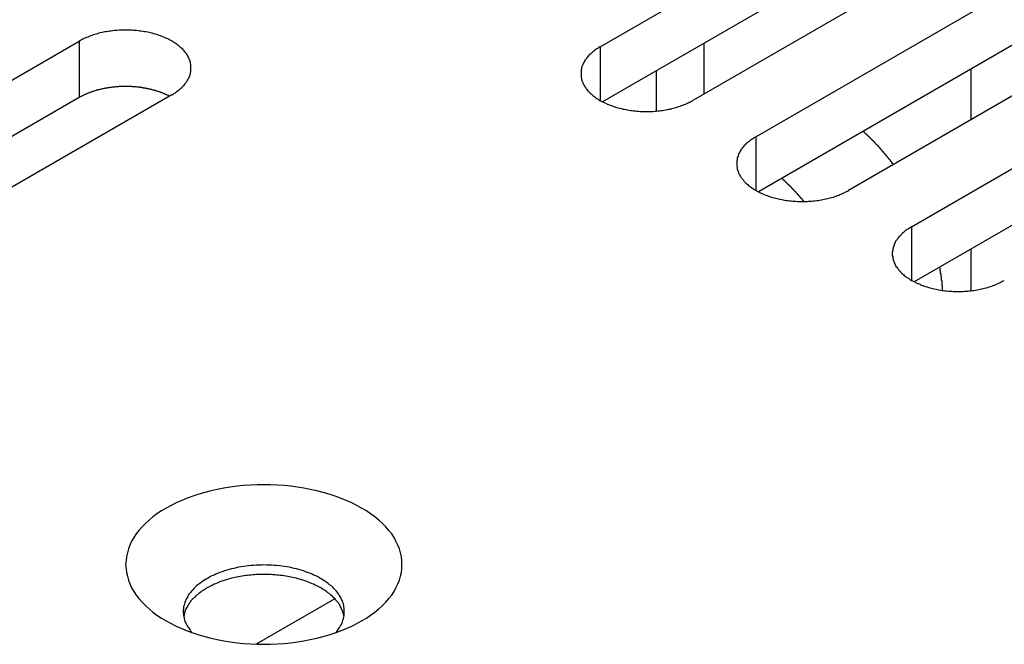
# Model space of a CAD drawing. Extents: x 0 to 2100, y 0 to 1485.
# Drawn here: x 1492 to 1513, y 569 to 582 of the extents above; entities that cross this region are included whole.
import ezdxf

# ---------------------------------------------------------------- set-up
doc = ezdxf.new("R2010")
doc.units = 0
doc.header["$LTSCALE"] = 5
doc.layers.add('VISIBLE__ISO_', color=7, linetype='CONTINUOUS')
doc.layers.add('VISIBLE_NARROW__ISO_', color=7, linetype='CONTINUOUS')

msp = doc.modelspace()

# ---------------------------------------------------------------- linework, layer by layer
at = {"layer": 'VISIBLE__ISO_'}
for p, q in [((1504.355, 581.61), (1520.017, 590.652)), ((1520.017, 589.428), (1504.409, 580.416)), ((1522.032, 589.489), (1506.37, 580.446)), ((1507.737, 579.657), (1523.399, 588.7)), ((1523.399, 587.475), (1507.791, 578.464)), ((1525.414, 587.536), (1509.752, 578.493)), ((1511.119, 577.704), (1526.781, 586.747)), ((1526.781, 585.522), (1511.173, 576.511)), ((1477.378, 572.69), (1493.04, 581.733)), ((1505.581, 580.215), (1505.581, 581.093)), ((1512.405, 581.127), (1512.405, 580.025)), ((1495.056, 580.569), (1479.393, 571.526)), ((1493.04, 580.508), (1477.432, 571.496)), ((1512.405, 577.222), (1512.405, 576.316))]:
    msp.add_line(p, q, dxfattribs=at)
for points in [[(1495.06, 580.569, 0), (1495.08, 580.583, 0), (1495.1, 580.598, 0), (1495.13, 580.613, 0), (1495.15, 580.629, 0), (1495.17, 580.645, 0), (1495.19, 580.661, 0), (1495.21, 580.677, 0), (1495.23, 580.694, 0), (1495.25, 580.711, 0), (1495.27, 580.728, 0), (1495.29, 580.745, 0), (1495.3, 580.763, 0), (1495.32, 580.781, 0), (1495.34, 580.799, 0), (1495.35, 580.817, 0), (1495.36, 580.836, 0), (1495.38, 580.855, 0), (1495.39, 580.874, 0), (1495.4, 580.893, 0), (1495.41, 580.912, 0), (1495.42, 580.931, 0), (1495.43, 580.951, 0), (1495.44, 580.97, 0), (1495.45, 580.99, 0), (1495.45, 581.01, 0), (1495.46, 581.03, 0), (1495.46, 581.05, 0), (1495.47, 581.07, 0), (1495.47, 581.09, 0), (1495.47, 581.11, 0), (1495.47, 581.131, 0), (1495.47, 581.151, 0), (1495.47, 581.171, 0), (1495.47, 581.191, 0), (1495.47, 581.211, 0), (1495.47, 581.231, 0), (1495.46, 581.251, 0), (1495.46, 581.271, 0), (1495.45, 581.291, 0), (1495.45, 581.311, 0), (1495.44, 581.331, 0), (1495.43, 581.351, 0), (1495.42, 581.37, 0), (1495.41, 581.39, 0), (1495.4, 581.409, 0), (1495.39, 581.428, 0), (1495.38, 581.447, 0), (1495.36, 581.466, 0), (1495.35, 581.484, 0), (1495.34, 581.503, 0), (1495.32, 581.521, 0), (1495.3, 581.539, 0), (1495.29, 581.556, 0), (1495.27, 581.574, 0), (1495.25, 581.591, 0), (1495.23, 581.608, 0), (1495.21, 581.624, 0), (1495.19, 581.641, 0), (1495.17, 581.657, 0), (1495.15, 581.673, 0), (1495.13, 581.688, 0), (1495.1, 581.703, 0), (1495.08, 581.718, 0), (1495.06, 581.733, 0), (1495.03, 581.747, 0), (1495, 581.76, 0), (1494.98, 581.774, 0), (1494.95, 581.787, 0), (1494.92, 581.799, 0), (1494.9, 581.812, 0), (1494.87, 581.823, 0), (1494.84, 581.835, 0), (1494.81, 581.846, 0), (1494.78, 581.856, 0), (1494.75, 581.867, 0), (1494.72, 581.876, 0), (1494.69, 581.886, 0), (1494.66, 581.894, 0), (1494.63, 581.903, 0), (1494.59, 581.911, 0), (1494.56, 581.918, 0), (1494.53, 581.925, 0), (1494.49, 581.932, 0), (1494.46, 581.938, 0), (1494.43, 581.944, 0), (1494.39, 581.949, 0), (1494.36, 581.953, 0), (1494.33, 581.958, 0), (1494.29, 581.961, 0), (1494.26, 581.965, 0), (1494.22, 581.967, 0), (1494.19, 581.97, 0), (1494.15, 581.971, 0), (1494.12, 581.972, 0), (1494.08, 581.973, 0), (1494.05, 581.973, 0), (1494.01, 581.973, 0), (1493.98, 581.972, 0), (1493.94, 581.971, 0), (1493.91, 581.97, 0), (1493.87, 581.967, 0), (1493.84, 581.965, 0), (1493.8, 581.961, 0), (1493.77, 581.958, 0), (1493.74, 581.953, 0), (1493.7, 581.949, 0), (1493.67, 581.944, 0), (1493.63, 581.938, 0), (1493.6, 581.932, 0), (1493.57, 581.925, 0), (1493.54, 581.918, 0), (1493.5, 581.911, 0), (1493.47, 581.903, 0), (1493.44, 581.894, 0), (1493.41, 581.886, 0), (1493.38, 581.876, 0), (1493.35, 581.867, 0), (1493.32, 581.856, 0), (1493.29, 581.846, 0), (1493.26, 581.835, 0), (1493.23, 581.823, 0), (1493.2, 581.812, 0), (1493.17, 581.799, 0), (1493.14, 581.787, 0), (1493.12, 581.774, 0), (1493.09, 581.76, 0), (1493.07, 581.747, 0), (1493.04, 581.733, 0)], [(1504.35, 581.61, 0), (1504.33, 581.595, 0), (1504.31, 581.58, 0), (1504.28, 581.565, 0), (1504.26, 581.55, 0), (1504.24, 581.534, 0), (1504.22, 581.518, 0), (1504.2, 581.502, 0), (1504.18, 581.485, 0), (1504.16, 581.468, 0), (1504.14, 581.451, 0), (1504.12, 581.433, 0), (1504.11, 581.416, 0), (1504.09, 581.398, 0), (1504.07, 581.38, 0), (1504.06, 581.361, 0), (1504.05, 581.343, 0), (1504.03, 581.324, 0), (1504.02, 581.305, 0), (1504.01, 581.286, 0), (1504, 581.267, 0), (1503.99, 581.247, 0), (1503.98, 581.228, 0), (1503.97, 581.208, 0), (1503.96, 581.188, 0), (1503.96, 581.169, 0), (1503.95, 581.149, 0), (1503.95, 581.129, 0), (1503.94, 581.109, 0), (1503.94, 581.088, 0), (1503.94, 581.068, 0), (1503.94, 581.048, 0), (1503.94, 581.028, 0), (1503.94, 581.008, 0), (1503.94, 580.987, 0), (1503.94, 580.967, 0), (1503.94, 580.947, 0), (1503.95, 580.927, 0), (1503.95, 580.907, 0), (1503.96, 580.887, 0), (1503.96, 580.867, 0), (1503.97, 580.848, 0), (1503.98, 580.828, 0), (1503.99, 580.808, 0), (1504, 580.789, 0), (1504.01, 580.77, 0), (1504.02, 580.751, 0), (1504.03, 580.732, 0), (1504.05, 580.713, 0), (1504.06, 580.694, 0), (1504.07, 580.676, 0), (1504.09, 580.658, 0), (1504.11, 580.64, 0), (1504.12, 580.622, 0), (1504.14, 580.605, 0), (1504.16, 580.588, 0), (1504.18, 580.571, 0), (1504.2, 580.554, 0), (1504.22, 580.538, 0), (1504.24, 580.522, 0), (1504.26, 580.506, 0), (1504.28, 580.49, 0), (1504.31, 580.475, 0), (1504.33, 580.461, 0), (1504.35, 580.446, 0), (1504.38, 580.432, 0), (1504.41, 580.418, 0), (1504.43, 580.405, 0), (1504.46, 580.392, 0), (1504.49, 580.379, 0), (1504.51, 580.367, 0), (1504.54, 580.355, 0), (1504.57, 580.344, 0), (1504.6, 580.333, 0), (1504.63, 580.322, 0), (1504.66, 580.312, 0), (1504.69, 580.302, 0), (1504.72, 580.293, 0), (1504.75, 580.284, 0), (1504.78, 580.276, 0), (1504.82, 580.268, 0), (1504.85, 580.26, 0), (1504.88, 580.253, 0), (1504.92, 580.247, 0), (1504.95, 580.241, 0), (1504.98, 580.235, 0), (1505.02, 580.23, 0), (1505.05, 580.225, 0), (1505.08, 580.221, 0), (1505.12, 580.217, 0), (1505.15, 580.214, 0), (1505.19, 580.211, 0), (1505.22, 580.209, 0), (1505.26, 580.207, 0), (1505.29, 580.206, 0), (1505.33, 580.205, 0), (1505.36, 580.205, 0), (1505.4, 580.205, 0), (1505.43, 580.206, 0), (1505.47, 580.207, 0), (1505.5, 580.209, 0), (1505.54, 580.211, 0), (1505.57, 580.214, 0), (1505.61, 580.217, 0), (1505.64, 580.221, 0), (1505.67, 580.225, 0), (1505.71, 580.23, 0), (1505.74, 580.235, 0), (1505.78, 580.241, 0), (1505.81, 580.247, 0), (1505.84, 580.253, 0), (1505.88, 580.26, 0), (1505.91, 580.268, 0), (1505.94, 580.276, 0), (1505.97, 580.284, 0), (1506, 580.293, 0), (1506.03, 580.302, 0), (1506.06, 580.312, 0), (1506.09, 580.322, 0), (1506.12, 580.333, 0), (1506.15, 580.344, 0), (1506.18, 580.355, 0), (1506.21, 580.367, 0), (1506.24, 580.379, 0), (1506.27, 580.392, 0), (1506.29, 580.405, 0), (1506.32, 580.418, 0), (1506.34, 580.432, 0), (1506.37, 580.446, 0)], [(1495, 580.538, 0), (1494.99, 580.544, 0), (1494.98, 580.55, 0), (1494.96, 580.557, 0), (1494.95, 580.563, 0), (1494.94, 580.569, 0), (1494.92, 580.575, 0), (1494.91, 580.581, 0), (1494.9, 580.587, 0), (1494.88, 580.593, 0), (1494.87, 580.598, 0), (1494.86, 580.604, 0), (1494.84, 580.609, 0), (1494.83, 580.615, 0), (1494.81, 580.62, 0), (1494.8, 580.625, 0), (1494.78, 580.63, 0), (1494.77, 580.635, 0), (1494.76, 580.64, 0), (1494.74, 580.645, 0), (1494.73, 580.65, 0), (1494.71, 580.654, 0), (1494.7, 580.659, 0), (1494.68, 580.663, 0), (1494.67, 580.668, 0), (1494.65, 580.672, 0), (1494.63, 580.676, 0), (1494.62, 580.68, 0), (1494.6, 580.684, 0), (1494.59, 580.687, 0), (1494.57, 580.691, 0), (1494.56, 580.695, 0), (1494.54, 580.698, 0), (1494.52, 580.701, 0), (1494.51, 580.704, 0), (1494.49, 580.708, 0), (1494.48, 580.711, 0), (1494.46, 580.713, 0), (1494.44, 580.716, 0), (1494.43, 580.719, 0), (1494.41, 580.721, 0), (1494.4, 580.724, 0), (1494.38, 580.726, 0), (1494.36, 580.728, 0), (1494.35, 580.731, 0), (1494.33, 580.732, 0), (1494.31, 580.734, 0), (1494.3, 580.736, 0), (1494.28, 580.738, 0), (1494.26, 580.739, 0), (1494.25, 580.741, 0), (1494.23, 580.742, 0), (1494.21, 580.743, 0), (1494.2, 580.744, 0), (1494.18, 580.745, 0), (1494.16, 580.746, 0), (1494.15, 580.747, 0), (1494.13, 580.747, 0), (1494.11, 580.748, 0), (1494.09, 580.748, 0), (1494.08, 580.749, 0), (1494.06, 580.749, 0), (1494.04, 580.749, 0), (1494.03, 580.749, 0), (1494.01, 580.748, 0), (1493.99, 580.748, 0), (1493.98, 580.748, 0), (1493.96, 580.747, 0), (1493.94, 580.746, 0), (1493.93, 580.746, 0), (1493.91, 580.745, 0), (1493.89, 580.744, 0), (1493.88, 580.743, 0), (1493.86, 580.741, 0), (1493.84, 580.74, 0), (1493.83, 580.739, 0), (1493.81, 580.737, 0), (1493.79, 580.735, 0), (1493.78, 580.734, 0), (1493.76, 580.732, 0), (1493.74, 580.73, 0), (1493.73, 580.727, 0), (1493.71, 580.725, 0), (1493.69, 580.723, 0), (1493.68, 580.72, 0), (1493.66, 580.718, 0), (1493.64, 580.715, 0), (1493.63, 580.712, 0), (1493.61, 580.709, 0), (1493.6, 580.706, 0), (1493.58, 580.703, 0), (1493.56, 580.7, 0), (1493.55, 580.696, 0), (1493.53, 580.693, 0), (1493.52, 580.689, 0), (1493.5, 580.686, 0), (1493.49, 580.682, 0), (1493.47, 580.678, 0), (1493.45, 580.674, 0), (1493.44, 580.67, 0), (1493.42, 580.666, 0), (1493.41, 580.661, 0), (1493.39, 580.657, 0), (1493.38, 580.652, 0), (1493.36, 580.648, 0), (1493.35, 580.643, 0), (1493.33, 580.638, 0), (1493.32, 580.633, 0), (1493.31, 580.628, 0), (1493.29, 580.623, 0), (1493.28, 580.618, 0), (1493.26, 580.612, 0), (1493.25, 580.607, 0), (1493.23, 580.602, 0), (1493.22, 580.596, 0), (1493.21, 580.59, 0), (1493.19, 580.584, 0), (1493.18, 580.578, 0), (1493.17, 580.573, 0), (1493.15, 580.566, 0), (1493.14, 580.56, 0), (1493.13, 580.554, 0), (1493.11, 580.548, 0), (1493.1, 580.541, 0), (1493.09, 580.535, 0), (1493.08, 580.528, 0), (1493.06, 580.521, 0), (1493.05, 580.515, 0), (1493.04, 580.508, 0)], [(1510.72, 579.054, 0), (1510.72, 579.061, 0), (1510.71, 579.067, 0), (1510.71, 579.073, 0), (1510.7, 579.08, 0), (1510.7, 579.086, 0), (1510.7, 579.092, 0), (1510.69, 579.098, 0), (1510.69, 579.105, 0), (1510.68, 579.111, 0), (1510.68, 579.117, 0), (1510.67, 579.123, 0), (1510.67, 579.129, 0), (1510.66, 579.136, 0), (1510.66, 579.142, 0), (1510.65, 579.148, 0), (1510.65, 579.154, 0), (1510.64, 579.16, 0), (1510.64, 579.166, 0), (1510.63, 579.173, 0), (1510.63, 579.179, 0), (1510.62, 579.185, 0), (1510.62, 579.191, 0), (1510.61, 579.197, 0), (1510.61, 579.203, 0), (1510.6, 579.209, 0), (1510.6, 579.215, 0), (1510.59, 579.221, 0), (1510.59, 579.227, 0), (1510.58, 579.233, 0), (1510.58, 579.239, 0), (1510.57, 579.245, 0), (1510.57, 579.251, 0), (1510.56, 579.257, 0), (1510.56, 579.263, 0), (1510.55, 579.269, 0), (1510.55, 579.275, 0), (1510.54, 579.281, 0), (1510.54, 579.287, 0), (1510.53, 579.293, 0), (1510.53, 579.299, 0), (1510.52, 579.305, 0), (1510.52, 579.311, 0), (1510.51, 579.317, 0), (1510.51, 579.323, 0), (1510.5, 579.329, 0), (1510.5, 579.334, 0), (1510.49, 579.34, 0), (1510.49, 579.346, 0), (1510.48, 579.352, 0), (1510.48, 579.358, 0), (1510.47, 579.364, 0), (1510.47, 579.369, 0), (1510.46, 579.375, 0), (1510.46, 579.381, 0), (1510.45, 579.387, 0), (1510.45, 579.393, 0), (1510.44, 579.398, 0), (1510.44, 579.404, 0), (1510.43, 579.41, 0), (1510.43, 579.415, 0), (1510.42, 579.421, 0), (1510.42, 579.427, 0), (1510.41, 579.433, 0), (1510.41, 579.438, 0), (1510.4, 579.444, 0), (1510.4, 579.45, 0), (1510.39, 579.455, 0), (1510.39, 579.461, 0), (1510.38, 579.466, 0), (1510.38, 579.472, 0), (1510.37, 579.478, 0), (1510.36, 579.483, 0), (1510.36, 579.489, 0), (1510.35, 579.494, 0), (1510.35, 579.5, 0), (1510.34, 579.505, 0), (1510.34, 579.511, 0), (1510.33, 579.516, 0), (1510.33, 579.522, 0), (1510.32, 579.527, 0), (1510.32, 579.533, 0), (1510.31, 579.538, 0), (1510.31, 579.544, 0), (1510.3, 579.549, 0), (1510.3, 579.555, 0), (1510.29, 579.56, 0), (1510.29, 579.566, 0), (1510.28, 579.571, 0), (1510.28, 579.576, 0), (1510.27, 579.582, 0), (1510.26, 579.587, 0), (1510.26, 579.592, 0), (1510.25, 579.598, 0), (1510.25, 579.603, 0), (1510.24, 579.608, 0), (1510.24, 579.614, 0), (1510.23, 579.619, 0), (1510.23, 579.624, 0), (1510.22, 579.63, 0), (1510.22, 579.635, 0), (1510.21, 579.64, 0), (1510.21, 579.645, 0), (1510.2, 579.65, 0), (1510.2, 579.656, 0), (1510.19, 579.661, 0), (1510.18, 579.666, 0), (1510.18, 579.671, 0), (1510.17, 579.676, 0), (1510.17, 579.682, 0), (1510.16, 579.687, 0), (1510.16, 579.692, 0), (1510.15, 579.697, 0), (1510.15, 579.702, 0), (1510.14, 579.707, 0), (1510.14, 579.712, 0), (1510.13, 579.717, 0), (1510.13, 579.722, 0), (1510.12, 579.727, 0), (1510.11, 579.732, 0), (1510.11, 579.737, 0), (1510.1, 579.742, 0), (1510.1, 579.747, 0), (1510.09, 579.752, 0), (1510.09, 579.757, 0), (1510.08, 579.762, 0), (1510.08, 579.767, 0), (1510.07, 579.772, 0), (1510.07, 579.777, 0)], [(1507.74, 579.657, 0), (1507.71, 579.643, 0), (1507.69, 579.628, 0), (1507.67, 579.613, 0), (1507.64, 579.597, 0), (1507.62, 579.581, 0), (1507.6, 579.565, 0), (1507.58, 579.549, 0), (1507.56, 579.532, 0), (1507.54, 579.515, 0), (1507.52, 579.498, 0), (1507.5, 579.481, 0), (1507.49, 579.463, 0), (1507.47, 579.445, 0), (1507.46, 579.427, 0), (1507.44, 579.409, 0), (1507.43, 579.39, 0), (1507.41, 579.371, 0), (1507.4, 579.352, 0), (1507.39, 579.333, 0), (1507.38, 579.314, 0), (1507.37, 579.295, 0), (1507.36, 579.275, 0), (1507.35, 579.255, 0), (1507.35, 579.236, 0), (1507.34, 579.216, 0), (1507.33, 579.196, 0), (1507.33, 579.176, 0), (1507.33, 579.156, 0), (1507.32, 579.136, 0), (1507.32, 579.116, 0), (1507.32, 579.095, 0), (1507.32, 579.075, 0), (1507.32, 579.055, 0), (1507.32, 579.035, 0), (1507.32, 579.015, 0), (1507.33, 578.995, 0), (1507.33, 578.975, 0), (1507.33, 578.954, 0), (1507.34, 578.935, 0), (1507.35, 578.915, 0), (1507.35, 578.895, 0), (1507.36, 578.875, 0), (1507.37, 578.856, 0), (1507.38, 578.836, 0), (1507.39, 578.817, 0), (1507.4, 578.798, 0), (1507.41, 578.779, 0), (1507.43, 578.76, 0), (1507.44, 578.742, 0), (1507.46, 578.723, 0), (1507.47, 578.705, 0), (1507.49, 578.687, 0), (1507.5, 578.67, 0), (1507.52, 578.652, 0), (1507.54, 578.635, 0), (1507.56, 578.618, 0), (1507.58, 578.601, 0), (1507.6, 578.585, 0), (1507.62, 578.569, 0), (1507.64, 578.553, 0), (1507.67, 578.538, 0), (1507.69, 578.523, 0), (1507.71, 578.508, 0), (1507.74, 578.493, 0), (1507.76, 578.479, 0), (1507.79, 578.466, 0), (1507.81, 578.452, 0), (1507.84, 578.439, 0), (1507.87, 578.427, 0), (1507.9, 578.414, 0), (1507.92, 578.403, 0), (1507.95, 578.391, 0), (1507.98, 578.38, 0), (1508.01, 578.37, 0), (1508.04, 578.359, 0), (1508.07, 578.35, 0), (1508.1, 578.34, 0), (1508.14, 578.331, 0), (1508.17, 578.323, 0), (1508.2, 578.315, 0), (1508.23, 578.308, 0), (1508.26, 578.301, 0), (1508.3, 578.294, 0), (1508.33, 578.288, 0), (1508.36, 578.282, 0), (1508.4, 578.277, 0), (1508.43, 578.272, 0), (1508.47, 578.268, 0), (1508.5, 578.265, 0), (1508.54, 578.261, 0), (1508.57, 578.259, 0), (1508.6, 578.256, 0), (1508.64, 578.255, 0), (1508.67, 578.253, 0), (1508.71, 578.253, 0), (1508.74, 578.252, 0), (1508.78, 578.253, 0), (1508.81, 578.253, 0), (1508.85, 578.255, 0), (1508.88, 578.256, 0), (1508.92, 578.259, 0), (1508.95, 578.261, 0), (1508.99, 578.265, 0), (1509.02, 578.268, 0), (1509.06, 578.272, 0), (1509.09, 578.277, 0), (1509.12, 578.282, 0), (1509.16, 578.288, 0), (1509.19, 578.294, 0), (1509.22, 578.301, 0), (1509.26, 578.308, 0), (1509.29, 578.315, 0), (1509.32, 578.323, 0), (1509.35, 578.331, 0), (1509.39, 578.34, 0), (1509.42, 578.35, 0), (1509.45, 578.359, 0), (1509.48, 578.37, 0), (1509.51, 578.38, 0), (1509.54, 578.391, 0), (1509.56, 578.403, 0), (1509.59, 578.414, 0), (1509.62, 578.427, 0), (1509.65, 578.439, 0), (1509.68, 578.452, 0), (1509.7, 578.466, 0), (1509.73, 578.479, 0), (1509.75, 578.493, 0)], [(1508.78, 578.253, 0), (1508.78, 578.257, 0), (1508.77, 578.261, 0), (1508.77, 578.266, 0), (1508.77, 578.27, 0), (1508.76, 578.274, 0), (1508.76, 578.279, 0), (1508.76, 578.283, 0), (1508.75, 578.287, 0), (1508.75, 578.291, 0), (1508.75, 578.296, 0), (1508.74, 578.3, 0), (1508.74, 578.304, 0), (1508.74, 578.308, 0), (1508.73, 578.313, 0), (1508.73, 578.317, 0), (1508.72, 578.321, 0), (1508.72, 578.325, 0), (1508.72, 578.329, 0), (1508.71, 578.334, 0), (1508.71, 578.338, 0), (1508.71, 578.342, 0), (1508.7, 578.346, 0), (1508.7, 578.35, 0), (1508.69, 578.355, 0), (1508.69, 578.359, 0), (1508.69, 578.363, 0), (1508.68, 578.367, 0), (1508.68, 578.371, 0), (1508.68, 578.375, 0), (1508.67, 578.379, 0), (1508.67, 578.384, 0), (1508.67, 578.388, 0), (1508.66, 578.392, 0), (1508.66, 578.396, 0), (1508.65, 578.4, 0), (1508.65, 578.404, 0), (1508.65, 578.408, 0), (1508.64, 578.412, 0), (1508.64, 578.416, 0), (1508.64, 578.421, 0), (1508.63, 578.425, 0), (1508.63, 578.429, 0), (1508.62, 578.433, 0), (1508.62, 578.437, 0), (1508.62, 578.441, 0), (1508.61, 578.445, 0), (1508.61, 578.449, 0), (1508.61, 578.453, 0), (1508.6, 578.457, 0), (1508.6, 578.461, 0), (1508.59, 578.465, 0), (1508.59, 578.469, 0), (1508.59, 578.473, 0), (1508.58, 578.477, 0), (1508.58, 578.481, 0), (1508.58, 578.485, 0), (1508.57, 578.489, 0), (1508.57, 578.493, 0), (1508.56, 578.497, 0), (1508.56, 578.501, 0), (1508.56, 578.505, 0), (1508.55, 578.509, 0), (1508.55, 578.513, 0), (1508.55, 578.517, 0), (1508.54, 578.521, 0), (1508.54, 578.525, 0), (1508.53, 578.529, 0), (1508.53, 578.533, 0), (1508.53, 578.537, 0), (1508.52, 578.54, 0), (1508.52, 578.544, 0), (1508.52, 578.548, 0), (1508.51, 578.552, 0), (1508.51, 578.556, 0), (1508.5, 578.56, 0), (1508.5, 578.564, 0), (1508.5, 578.568, 0), (1508.49, 578.571, 0), (1508.49, 578.575, 0), (1508.48, 578.579, 0), (1508.48, 578.583, 0), (1508.48, 578.587, 0), (1508.47, 578.591, 0), (1508.47, 578.594, 0), (1508.47, 578.598, 0), (1508.46, 578.602, 0), (1508.46, 578.606, 0), (1508.45, 578.61, 0), (1508.45, 578.614, 0), (1508.45, 578.617, 0), (1508.44, 578.621, 0), (1508.44, 578.625, 0), (1508.43, 578.629, 0), (1508.43, 578.632, 0), (1508.43, 578.636, 0), (1508.42, 578.64, 0), (1508.42, 578.644, 0), (1508.42, 578.647, 0), (1508.41, 578.651, 0), (1508.41, 578.655, 0), (1508.4, 578.658, 0), (1508.4, 578.662, 0), (1508.4, 578.666, 0), (1508.39, 578.67, 0), (1508.39, 578.673, 0), (1508.38, 578.677, 0), (1508.38, 578.681, 0), (1508.38, 578.684, 0), (1508.37, 578.688, 0), (1508.37, 578.692, 0), (1508.36, 578.695, 0), (1508.36, 578.699, 0), (1508.36, 578.703, 0), (1508.35, 578.706, 0), (1508.35, 578.71, 0), (1508.35, 578.713, 0), (1508.34, 578.717, 0), (1508.34, 578.721, 0), (1508.33, 578.724, 0), (1508.33, 578.728, 0), (1508.33, 578.731, 0), (1508.32, 578.735, 0), (1508.32, 578.739, 0), (1508.31, 578.742, 0), (1508.31, 578.746, 0), (1508.31, 578.749, 0), (1508.3, 578.753, 0), (1508.3, 578.756, 0)], [(1511.12, 577.704, 0), (1511.09, 577.69, 0), (1511.07, 577.675, 0), (1511.05, 577.66, 0), (1511.02, 577.644, 0), (1511, 577.629, 0), (1510.98, 577.613, 0), (1510.96, 577.596, 0), (1510.94, 577.58, 0), (1510.92, 577.563, 0), (1510.9, 577.546, 0), (1510.89, 577.528, 0), (1510.87, 577.51, 0), (1510.85, 577.492, 0), (1510.84, 577.474, 0), (1510.82, 577.456, 0), (1510.81, 577.437, 0), (1510.8, 577.419, 0), (1510.78, 577.4, 0), (1510.77, 577.381, 0), (1510.76, 577.361, 0), (1510.75, 577.342, 0), (1510.74, 577.322, 0), (1510.74, 577.303, 0), (1510.73, 577.283, 0), (1510.72, 577.263, 0), (1510.72, 577.243, 0), (1510.71, 577.223, 0), (1510.71, 577.203, 0), (1510.71, 577.183, 0), (1510.7, 577.163, 0), (1510.7, 577.143, 0), (1510.7, 577.123, 0), (1510.7, 577.102, 0), (1510.7, 577.082, 0), (1510.71, 577.062, 0), (1510.71, 577.042, 0), (1510.71, 577.022, 0), (1510.72, 577.002, 0), (1510.72, 576.982, 0), (1510.73, 576.962, 0), (1510.74, 576.942, 0), (1510.74, 576.923, 0), (1510.75, 576.903, 0), (1510.76, 576.884, 0), (1510.77, 576.864, 0), (1510.78, 576.845, 0), (1510.8, 576.826, 0), (1510.81, 576.808, 0), (1510.82, 576.789, 0), (1510.84, 576.771, 0), (1510.85, 576.753, 0), (1510.87, 576.735, 0), (1510.89, 576.717, 0), (1510.9, 576.7, 0), (1510.92, 576.682, 0), (1510.94, 576.665, 0), (1510.96, 576.649, 0), (1510.98, 576.632, 0), (1511, 576.616, 0), (1511.02, 576.601, 0), (1511.05, 576.585, 0), (1511.07, 576.57, 0), (1511.09, 576.555, 0), (1511.12, 576.541, 0), (1511.14, 576.527, 0), (1511.17, 576.513, 0), (1511.2, 576.5, 0), (1511.22, 576.487, 0), (1511.25, 576.474, 0), (1511.28, 576.462, 0), (1511.31, 576.45, 0), (1511.33, 576.438, 0), (1511.36, 576.427, 0), (1511.39, 576.417, 0), (1511.42, 576.407, 0), (1511.45, 576.397, 0), (1511.49, 576.388, 0), (1511.52, 576.379, 0), (1511.55, 576.37, 0), (1511.58, 576.362, 0), (1511.61, 576.355, 0), (1511.65, 576.348, 0), (1511.68, 576.341, 0), (1511.71, 576.335, 0), (1511.75, 576.33, 0), (1511.78, 576.324, 0), (1511.81, 576.32, 0), (1511.85, 576.316, 0), (1511.88, 576.312, 0), (1511.92, 576.309, 0), (1511.95, 576.306, 0), (1511.99, 576.304, 0), (1512.02, 576.302, 0), (1512.06, 576.301, 0), (1512.09, 576.3, 0), (1512.13, 576.3, 0), (1512.16, 576.3, 0), (1512.2, 576.301, 0), (1512.23, 576.302, 0), (1512.27, 576.304, 0), (1512.3, 576.306, 0), (1512.34, 576.309, 0), (1512.37, 576.312, 0), (1512.4, 576.316, 0), (1512.44, 576.32, 0), (1512.47, 576.324, 0), (1512.51, 576.33, 0), (1512.54, 576.335, 0), (1512.57, 576.341, 0), (1512.61, 576.348, 0), (1512.64, 576.355, 0), (1512.67, 576.362, 0), (1512.7, 576.37, 0), (1512.74, 576.379, 0), (1512.77, 576.388, 0), (1512.8, 576.397, 0), (1512.83, 576.407, 0), (1512.86, 576.417, 0), (1512.89, 576.427, 0), (1512.92, 576.438, 0), (1512.95, 576.45, 0), (1512.98, 576.462, 0), (1513, 576.474, 0), (1513.03, 576.487, 0), (1513.06, 576.5, 0), (1513.08, 576.513, 0), (1513.11, 576.527, 0), (1513.13, 576.541, 0)], [(1511.79, 576.323, 0), (1511.79, 576.327, 0), (1511.79, 576.331, 0), (1511.79, 576.334, 0), (1511.79, 576.338, 0), (1511.79, 576.342, 0), (1511.79, 576.346, 0), (1511.79, 576.35, 0), (1511.79, 576.354, 0), (1511.79, 576.358, 0), (1511.79, 576.361, 0), (1511.79, 576.365, 0), (1511.79, 576.369, 0), (1511.79, 576.373, 0), (1511.79, 576.377, 0), (1511.79, 576.381, 0), (1511.79, 576.385, 0), (1511.79, 576.389, 0), (1511.79, 576.393, 0), (1511.79, 576.396, 0), (1511.79, 576.4, 0), (1511.79, 576.404, 0), (1511.79, 576.408, 0), (1511.79, 576.412, 0), (1511.79, 576.416, 0), (1511.79, 576.42, 0), (1511.79, 576.424, 0), (1511.78, 576.428, 0), (1511.78, 576.432, 0), (1511.78, 576.436, 0), (1511.78, 576.44, 0), (1511.78, 576.443, 0), (1511.78, 576.447, 0), (1511.78, 576.451, 0), (1511.78, 576.455, 0), (1511.78, 576.459, 0), (1511.78, 576.463, 0), (1511.78, 576.467, 0), (1511.78, 576.471, 0), (1511.78, 576.475, 0), (1511.78, 576.479, 0), (1511.78, 576.483, 0), (1511.78, 576.487, 0), (1511.78, 576.491, 0), (1511.78, 576.495, 0), (1511.78, 576.499, 0), (1511.78, 576.502, 0), (1511.78, 576.506, 0), (1511.78, 576.51, 0), (1511.78, 576.514, 0), (1511.78, 576.518, 0), (1511.78, 576.522, 0), (1511.78, 576.526, 0), (1511.78, 576.53, 0), (1511.77, 576.534, 0), (1511.77, 576.538, 0), (1511.77, 576.542, 0), (1511.77, 576.546, 0), (1511.77, 576.55, 0), (1511.77, 576.554, 0), (1511.77, 576.558, 0), (1511.77, 576.562, 0), (1511.77, 576.566, 0), (1511.77, 576.57, 0), (1511.77, 576.574, 0), (1511.77, 576.578, 0), (1511.77, 576.582, 0), (1511.77, 576.586, 0), (1511.77, 576.59, 0), (1511.77, 576.594, 0), (1511.77, 576.598, 0), (1511.77, 576.602, 0), (1511.77, 576.606, 0), (1511.77, 576.61, 0), (1511.76, 576.614, 0), (1511.76, 576.618, 0), (1511.76, 576.622, 0), (1511.76, 576.626, 0), (1511.76, 576.63, 0), (1511.76, 576.634, 0), (1511.76, 576.638, 0), (1511.76, 576.642, 0), (1511.76, 576.646, 0), (1511.76, 576.65, 0), (1511.76, 576.654, 0), (1511.76, 576.658, 0), (1511.76, 576.662, 0), (1511.76, 576.666, 0), (1511.76, 576.67, 0), (1511.76, 576.674, 0), (1511.76, 576.678, 0), (1511.76, 576.682, 0), (1511.75, 576.686, 0), (1511.75, 576.69, 0), (1511.75, 576.694, 0), (1511.75, 576.698, 0), (1511.75, 576.702, 0), (1511.75, 576.706, 0), (1511.75, 576.71, 0), (1511.75, 576.714, 0), (1511.75, 576.719, 0), (1511.75, 576.723, 0), (1511.75, 576.727, 0), (1511.75, 576.731, 0), (1511.75, 576.735, 0), (1511.75, 576.739, 0), (1511.75, 576.743, 0), (1511.74, 576.747, 0), (1511.74, 576.751, 0), (1511.74, 576.755, 0), (1511.74, 576.759, 0), (1511.74, 576.763, 0), (1511.74, 576.767, 0), (1511.74, 576.771, 0), (1511.74, 576.775, 0), (1511.74, 576.779, 0), (1511.74, 576.783, 0), (1511.74, 576.787, 0), (1511.74, 576.792, 0), (1511.74, 576.796, 0), (1511.74, 576.8, 0), (1511.74, 576.804, 0), (1511.73, 576.808, 0), (1511.73, 576.812, 0), (1511.73, 576.816, 0), (1511.73, 576.82, 0), (1511.73, 576.824, 0), (1511.73, 576.828, 0), (1511.73, 576.832, 0)], [(1500.05, 570.373, 0), (1500.05, 570.458, 0), (1500.04, 570.543, 0), (1500.02, 570.627, 0), (1500, 570.711, 0), (1499.96, 570.794, 0), (1499.92, 570.876, 0), (1499.88, 570.956, 0), (1499.83, 571.036, 0), (1499.77, 571.113, 0), (1499.7, 571.189, 0), (1499.63, 571.263, 0), (1499.55, 571.335, 0), (1499.46, 571.405, 0), (1499.37, 571.472, 0), (1499.28, 571.536, 0), (1499.17, 571.598, 0), (1499.07, 571.656, 0), (1498.96, 571.712, 0), (1498.84, 571.764, 0), (1498.72, 571.813, 0), (1498.6, 571.858, 0), (1498.47, 571.9, 0), (1498.34, 571.939, 0), (1498.2, 571.973, 0), (1498.06, 572.004, 0), (1497.92, 572.03, 0), (1497.78, 572.053, 0), (1497.64, 572.072, 0), (1497.49, 572.086, 0), (1497.35, 572.096, 0), (1497.2, 572.103, 0), (1497.05, 572.105, 0), (1496.91, 572.103, 0), (1496.76, 572.096, 0), (1496.61, 572.086, 0), (1496.47, 572.072, 0), (1496.32, 572.053, 0), (1496.18, 572.03, 0), (1496.04, 572.004, 0), (1495.91, 571.973, 0), (1495.77, 571.939, 0), (1495.64, 571.9, 0), (1495.51, 571.858, 0), (1495.39, 571.813, 0), (1495.27, 571.764, 0), (1495.15, 571.712, 0), (1495.04, 571.656, 0), (1494.93, 571.598, 0), (1494.83, 571.536, 0), (1494.73, 571.472, 0), (1494.64, 571.405, 0), (1494.56, 571.335, 0), (1494.48, 571.263, 0), (1494.41, 571.189, 0), (1494.34, 571.113, 0), (1494.28, 571.036, 0), (1494.23, 570.956, 0), (1494.18, 570.876, 0), (1494.14, 570.794, 0), (1494.11, 570.711, 0), (1494.09, 570.627, 0), (1494.07, 570.543, 0), (1494.06, 570.458, 0), (1494.05, 570.373, 0), (1494.06, 570.288, 0), (1494.07, 570.203, 0), (1494.09, 570.119, 0), (1494.11, 570.035, 0), (1494.14, 569.952, 0), (1494.18, 569.87, 0), (1494.23, 569.789, 0), (1494.28, 569.71, 0), (1494.34, 569.632, 0), (1494.41, 569.556, 0), (1494.48, 569.482, 0), (1494.56, 569.411, 0), (1494.64, 569.341, 0), (1494.73, 569.274, 0), (1494.83, 569.21, 0), (1494.93, 569.148, 0), (1495.04, 569.089, 0), (1495.15, 569.034, 0), (1495.27, 568.982, 0), (1495.39, 568.933, 0), (1495.51, 568.887, 0), (1495.64, 568.845, 0), (1495.77, 568.807, 0), (1495.91, 568.773, 0), (1496.04, 568.742, 0), (1496.18, 568.715, 0), (1496.32, 568.693, 0), (1496.47, 568.674, 0), (1496.61, 568.659, 0), (1496.76, 568.649, 0), (1496.91, 568.643, 0), (1497.05, 568.641, 0), (1497.2, 568.643, 0), (1497.35, 568.649, 0), (1497.49, 568.659, 0), (1497.64, 568.674, 0), (1497.78, 568.693, 0), (1497.92, 568.715, 0), (1498.06, 568.742, 0), (1498.2, 568.773, 0), (1498.34, 568.807, 0), (1498.47, 568.845, 0), (1498.6, 568.887, 0), (1498.72, 568.933, 0), (1498.84, 568.982, 0), (1498.96, 569.034, 0), (1499.07, 569.089, 0), (1499.17, 569.148, 0), (1499.28, 569.21, 0), (1499.37, 569.274, 0), (1499.46, 569.341, 0), (1499.55, 569.411, 0), (1499.63, 569.482, 0), (1499.7, 569.556, 0), (1499.77, 569.632, 0), (1499.83, 569.71, 0), (1499.88, 569.789, 0), (1499.92, 569.87, 0), (1499.96, 569.952, 0), (1500, 570.035, 0), (1500.02, 570.119, 0), (1500.04, 570.203, 0), (1500.05, 570.288, 0), (1500.05, 570.373, 0)], [(1498.61, 568.893, 0), (1498.64, 568.922, 0), (1498.66, 568.951, 0), (1498.68, 568.981, 0), (1498.7, 569.011, 0), (1498.72, 569.042, 0), (1498.74, 569.073, 0), (1498.75, 569.104, 0), (1498.76, 569.135, 0), (1498.77, 569.167, 0), (1498.78, 569.198, 0), (1498.79, 569.23, 0), (1498.8, 569.262, 0), (1498.8, 569.295, 0), (1498.8, 569.327, 0), (1498.8, 569.359, 0), (1498.8, 569.391, 0), (1498.8, 569.424, 0), (1498.79, 569.456, 0), (1498.79, 569.488, 0), (1498.78, 569.52, 0), (1498.77, 569.551, 0), (1498.76, 569.583, 0), (1498.74, 569.614, 0), (1498.73, 569.645, 0), (1498.71, 569.676, 0), (1498.69, 569.706, 0), (1498.67, 569.736, 0), (1498.65, 569.766, 0), (1498.63, 569.795, 0), (1498.6, 569.824, 0), (1498.57, 569.852, 0), (1498.55, 569.88, 0), (1498.52, 569.907, 0), (1498.48, 569.934, 0), (1498.45, 569.96, 0), (1498.42, 569.985, 0), (1498.38, 570.01, 0), (1498.34, 570.034, 0), (1498.31, 570.058, 0), (1498.27, 570.08, 0), (1498.23, 570.102, 0), (1498.18, 570.124, 0), (1498.14, 570.144, 0), (1498.1, 570.164, 0), (1498.05, 570.182, 0), (1498, 570.2, 0), (1497.96, 570.217, 0), (1497.91, 570.234, 0), (1497.86, 570.249, 0), (1497.81, 570.263, 0), (1497.76, 570.277, 0), (1497.71, 570.289, 0), (1497.66, 570.301, 0), (1497.6, 570.312, 0), (1497.55, 570.321, 0), (1497.5, 570.33, 0), (1497.44, 570.337, 0), (1497.39, 570.344, 0), (1497.33, 570.35, 0), (1497.28, 570.354, 0), (1497.22, 570.358, 0), (1497.17, 570.36, 0), (1497.11, 570.362, 0), (1497.05, 570.363, 0), (1497, 570.362, 0), (1496.94, 570.36, 0), (1496.89, 570.358, 0), (1496.83, 570.354, 0), (1496.78, 570.35, 0), (1496.72, 570.344, 0), (1496.67, 570.337, 0), (1496.61, 570.33, 0), (1496.56, 570.321, 0), (1496.5, 570.312, 0), (1496.45, 570.301, 0), (1496.4, 570.289, 0), (1496.35, 570.277, 0), (1496.3, 570.263, 0), (1496.25, 570.249, 0), (1496.2, 570.234, 0), (1496.15, 570.217, 0), (1496.1, 570.2, 0), (1496.06, 570.182, 0), (1496.01, 570.164, 0), (1495.97, 570.144, 0), (1495.92, 570.124, 0), (1495.88, 570.102, 0), (1495.84, 570.08, 0), (1495.8, 570.058, 0), (1495.76, 570.034, 0), (1495.73, 570.01, 0), (1495.69, 569.985, 0), (1495.66, 569.96, 0), (1495.62, 569.934, 0), (1495.59, 569.907, 0), (1495.56, 569.88, 0), (1495.53, 569.852, 0), (1495.51, 569.824, 0), (1495.48, 569.795, 0), (1495.46, 569.766, 0), (1495.43, 569.736, 0), (1495.41, 569.706, 0), (1495.4, 569.676, 0), (1495.38, 569.645, 0), (1495.36, 569.614, 0), (1495.35, 569.583, 0), (1495.34, 569.551, 0), (1495.33, 569.52, 0), (1495.32, 569.488, 0), (1495.31, 569.456, 0), (1495.31, 569.424, 0), (1495.3, 569.391, 0), (1495.3, 569.359, 0), (1495.3, 569.327, 0), (1495.31, 569.295, 0), (1495.31, 569.262, 0), (1495.32, 569.23, 0), (1495.32, 569.198, 0), (1495.33, 569.167, 0), (1495.34, 569.135, 0), (1495.36, 569.104, 0), (1495.37, 569.073, 0), (1495.39, 569.042, 0), (1495.41, 569.011, 0), (1495.43, 568.981, 0), (1495.45, 568.951, 0), (1495.47, 568.922, 0), (1495.49, 568.893, 0)], [(1498.79, 569.25, 0), (1498.79, 569.273, 0), (1498.78, 569.296, 0), (1498.78, 569.319, 0), (1498.77, 569.342, 0), (1498.76, 569.365, 0), (1498.75, 569.387, 0), (1498.74, 569.41, 0), (1498.73, 569.432, 0), (1498.72, 569.454, 0), (1498.71, 569.476, 0), (1498.7, 569.498, 0), (1498.68, 569.52, 0), (1498.67, 569.541, 0), (1498.65, 569.562, 0), (1498.63, 569.584, 0), (1498.61, 569.604, 0), (1498.6, 569.625, 0), (1498.58, 569.645, 0), (1498.56, 569.665, 0), (1498.54, 569.685, 0), (1498.51, 569.705, 0), (1498.49, 569.724, 0), (1498.47, 569.743, 0), (1498.44, 569.761, 0), (1498.42, 569.78, 0), (1498.39, 569.798, 0), (1498.37, 569.815, 0), (1498.34, 569.832, 0), (1498.31, 569.849, 0), (1498.29, 569.866, 0), (1498.26, 569.882, 0), (1498.23, 569.898, 0), (1498.2, 569.913, 0), (1498.17, 569.928, 0), (1498.13, 569.943, 0), (1498.1, 569.957, 0), (1498.07, 569.97, 0), (1498.04, 569.984, 0), (1498, 569.996, 0), (1497.97, 570.009, 0), (1497.94, 570.021, 0), (1497.9, 570.032, 0), (1497.87, 570.043, 0), (1497.83, 570.054, 0), (1497.79, 570.064, 0), (1497.76, 570.073, 0), (1497.72, 570.082, 0), (1497.68, 570.091, 0), (1497.64, 570.099, 0), (1497.61, 570.107, 0), (1497.57, 570.114, 0), (1497.53, 570.12, 0), (1497.49, 570.126, 0), (1497.45, 570.132, 0), (1497.41, 570.137, 0), (1497.37, 570.141, 0), (1497.33, 570.145, 0), (1497.29, 570.149, 0), (1497.25, 570.152, 0), (1497.21, 570.154, 0), (1497.17, 570.156, 0), (1497.13, 570.157, 0), (1497.09, 570.158, 0), (1497.05, 570.158, 0), (1497.01, 570.158, 0), (1496.97, 570.157, 0), (1496.93, 570.156, 0), (1496.89, 570.154, 0), (1496.85, 570.152, 0), (1496.81, 570.149, 0), (1496.77, 570.145, 0), (1496.73, 570.141, 0), (1496.69, 570.137, 0), (1496.66, 570.132, 0), (1496.62, 570.126, 0), (1496.58, 570.12, 0), (1496.54, 570.114, 0), (1496.5, 570.107, 0), (1496.46, 570.099, 0), (1496.42, 570.091, 0), (1496.39, 570.082, 0), (1496.35, 570.073, 0), (1496.31, 570.064, 0), (1496.28, 570.054, 0), (1496.24, 570.043, 0), (1496.21, 570.032, 0), (1496.17, 570.021, 0), (1496.14, 570.009, 0), (1496.1, 569.996, 0), (1496.07, 569.984, 0), (1496.04, 569.97, 0), (1496, 569.957, 0), (1495.97, 569.943, 0), (1495.94, 569.928, 0), (1495.91, 569.913, 0), (1495.88, 569.898, 0), (1495.85, 569.882, 0), (1495.82, 569.866, 0), (1495.79, 569.849, 0), (1495.77, 569.832, 0), (1495.74, 569.815, 0), (1495.71, 569.798, 0), (1495.69, 569.78, 0), (1495.66, 569.761, 0), (1495.64, 569.743, 0), (1495.62, 569.724, 0), (1495.59, 569.705, 0), (1495.57, 569.685, 0), (1495.55, 569.665, 0), (1495.53, 569.645, 0), (1495.51, 569.625, 0), (1495.49, 569.604, 0), (1495.47, 569.584, 0), (1495.46, 569.562, 0), (1495.44, 569.541, 0), (1495.43, 569.52, 0), (1495.41, 569.498, 0), (1495.4, 569.476, 0), (1495.39, 569.454, 0), (1495.37, 569.432, 0), (1495.36, 569.41, 0), (1495.35, 569.387, 0), (1495.34, 569.365, 0), (1495.34, 569.342, 0), (1495.33, 569.319, 0), (1495.32, 569.296, 0), (1495.32, 569.273, 0), (1495.31, 569.25, 0)]]:
    msp.add_polyline3d(points, dxfattribs=at)
at = {"layer": 'VISIBLE_NARROW__ISO_'}
for p, q in [((1493.04, 581.733), (1493.04, 580.508)), ((1504.355, 581.61), (1504.355, 580.446)), ((1506.607, 581.685), (1506.607, 580.583)), ((1507.737, 579.657), (1507.737, 578.493)), ((1511.119, 577.704), (1511.119, 576.541)), ((1498.593, 569.629), (1496.887, 568.643))]:
    msp.add_line(p, q, dxfattribs=at)

doc.saveas('drawing.dxf')
